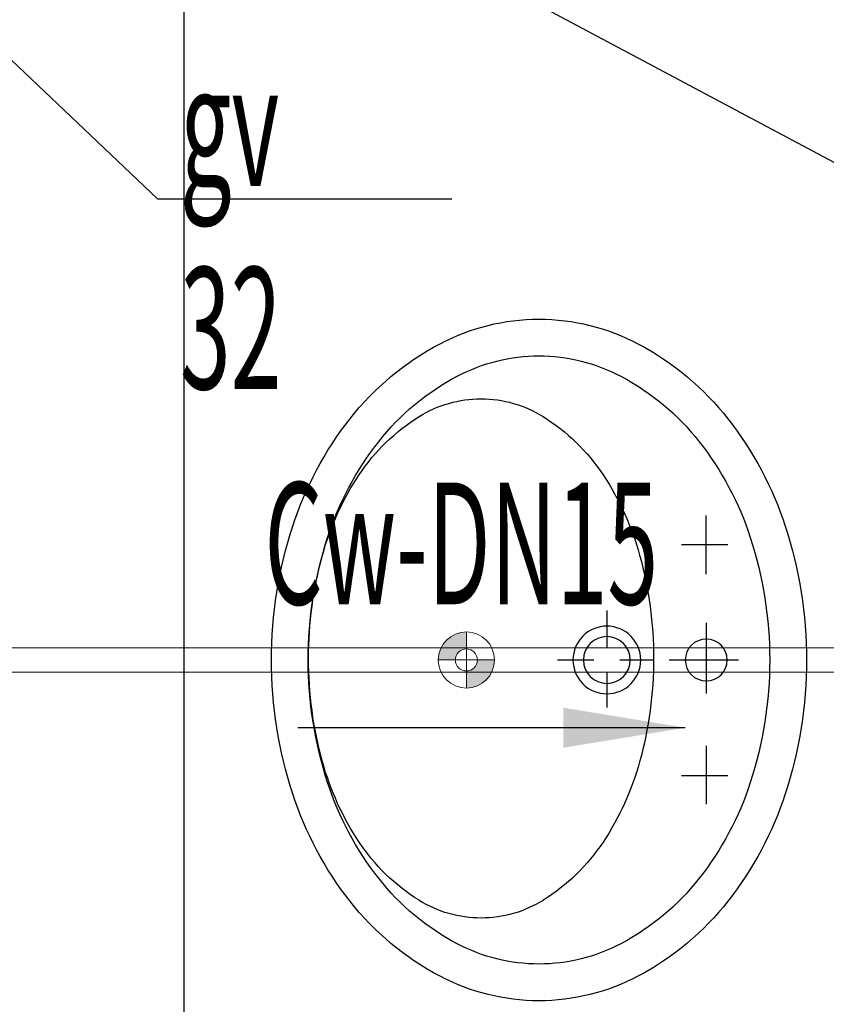
# Model space of a CAD drawing. Units: millimetres. Extents: x 3391457 to 3438237, y 1142706 to 1157849.
# Drawn here: x 3429853 to 3430515, y 1146963 to 1147771 of the extents above; entities that cross this region are included whole.
import ezdxf
from ezdxf.xclip import XClip

# ---------------------------------------------------------------- set-up
doc = ezdxf.new("R2010")
doc.units = ezdxf.units.MM
doc.header["$LTSCALE"] = 300
doc.header["$MEASUREMENT"] = 0
doc.header["$XCLIPFRAME"] = 0
doc.linetypes.add('CENTERX2', pattern=[4, 2.5, -0.5, 0.5, -0.5])
doc.linetypes.add('HIDDEN2', pattern=[4.7625, 3.175, -1.5875])
for name, color, linetype in [('@noithat', 251, 'Continuous'), ('@truc', 250, 'CENTERX2'), ('L-MẶT BẰNG', 7, 'Continuous')]:
    doc.layers.add(name, color=color, linetype=linetype)
for name, color, linetype, lineweight in [('i_ThietBi', 19, 'Continuous', 5), ('L-PB- TEXT CN', 90, 'Continuous', 25), ('L-PB-WS2', 70, 'Continuous', 18), ('L-ĐAI TREO CN', 180, 'Continuous', 15)]:
    doc.layers.add(name, color=color, linetype=linetype, lineweight=lineweight)
doc.styles.add('AVANTH', font='VHAVAN_0.TTF', dxfattribs={"width": 0.8})
doc.styles.add('HW_vnsimli', font='vnsimli.shx', dxfattribs={"width": 0.5})
doc.styles.add('vntime', font='vntimeh.shx', dxfattribs={"width": 0.5})
doc.dimstyles.new('HW_ 1-50', dxfattribs={"dimtxt": 100, "dimasz": 20, "dimexe": 20, "dimexo": 20, "dimgap": 30, "dimtad": 1, "dimdec": 0, "dimrnd": 5, "dimzin": 0, "dimdsep": 46, "dimtxsty": 'AVANTH', "dimblk": 'ARCHTICK', "dimcen": 5, "dimdle": 50, "dimclrd": 9, "dimclre": 9, "dimclrt": 256, "dimadec": 0, "dimazin": 0, "dimtfac": 0.0001, "dimtdec": 0, "dimtix": 1, "dimtmove": 1, "dimatfit": 3, "dimldrblk": 'CLOSEDBLANK', "dimfxl": 0, "dimtolj": 1, "dimtzin": 0, "dimarcsym": 0})
doc.dimstyles.new('HW_ HUONG CN', dxfattribs={"dimtxt": 100, "dimasz": 100, "dimexe": 20, "dimexo": 20, "dimgap": 30, "dimtad": 1, "dimdec": 0, "dimrnd": 1, "dimzin": 0, "dimdsep": 46, "dimtxsty": 'HW_vnsimli', "dimblk": 'ARCHTICK', "dimcen": 5, "dimdle": 50, "dimclrd": 1, "dimclre": 1, "dimclrt": 256, "dimadec": 0, "dimazin": 0, "dimtfac": 0.0001, "dimtdec": 0, "dimtix": 1, "dimtmove": 1, "dimatfit": 0, "dimfxl": 0, "dimtolj": 1, "dimtzin": 0, "dimarcsym": 0})
pattern_1 = [(45, (6701.06985, 74219.26581), (-0.0814587012, 0.0814587012), []), (45, (6701.15131, 74219.26581), (-0.0814587012, 0.0814587012), [0.0576, -0.0288])]

# ---------------------------------------------------------------- blocks, each defined once
blk = doc.blocks.new('_ARCHTICK')
at = {"color": 0, "linetype": 'ByBlock', "const_width": 0.15}
blk.add_lwpolyline([(-0.5, -0.5), (0.5, 0.5)], dxfattribs=at)
blk = doc.blocks.new('_ClosedBlank')
at = {"color": 0, "linetype": 'ByBlock', "lineweight": -2}
for p, q in [((-1, 0.167), (0, 0)), ((-1, 0.167), (-1, -0.167)), ((0, 0), (-1, -0.167))]:
    blk.add_line(p, q, dxfattribs=at)
blk = doc.blocks.new('quang treo don')
at = {"ltscale": 5}
h = blk.add_hatch(dxfattribs=at)
h.set_pattern_fill('ANSI33', color=0, scale=0.4608)
h.set_pattern_definition(pattern_1)
h.paths.add_polyline_path([(12427.8, 137651.25), (12427.8, 137657.85, 0.414214), (12416.95, 137647.01), (12423.56, 137647.01, -0.414214)])
h = blk.add_hatch(dxfattribs=at)
h.set_pattern_fill('ANSI33', color=0, scale=0.4608)
h.set_pattern_definition(pattern_1)
h.paths.add_polyline_path([(12427.8, 137642.77), (12427.8, 137636.16, 0.414214), (12438.65, 137647.01), (12432.04, 137647.01, -0.414214)])
at = {"color": 0, "ltscale": 500}
for p, q in [((12427.8, 137657.85), (12427.8, 137636.16)), ((12416.95, 137647.01), (12438.65, 137647.01))]:
    blk.add_line(p, q, dxfattribs=at)
for radius in [10.85, 4.24]:
    blk.add_circle((12427.8, 137647.01), radius, dxfattribs=at)
blk = doc.blocks.new('A$C3B6C72DA')
at = {"layer": '@noithat'}
for p, q in [((82.24, 320.28), (82.24, 368.32)), ((102.46, 344.59), (64.54, 344.59)), ((163.83, 290.52), (163.83, 260.37)), ((82.24, 280.42), (82.24, 222.27)), ((112.57, 249.81), (55.7, 249.81)), ((153.26, 249.8), (125.9, 249.81)), ((204.27, 249.8), (174.39, 249.8)), ((163.83, 239.24), (163.83, 210.9)), ((82.24, 179.33), (82.24, 131.29)), ((102.46, 155.02), (64.54, 155.02))]:
    blk.add_line(p, q, dxfattribs=at)
for centre, radius in [((163.83, 249.8), 27.79), ((82.24, 249.81), 17.21), ((163.83, 249.8), 19.18)]:
    blk.add_circle(centre, radius, dxfattribs=at)
for centre, radius, start, end in [((219.55, 355.78), 173.85, 89.99974, 117.83017), ((219.55, 355.78), 173.85, 62.1693, 89.99974), ((246.52, 304.7), 231.61, 117.83017, 141.88146), ((192.59, 304.7), 231.61, 38.11801, 62.1693), ((219.55, 355.78), 143.71, 89.99974, 117.83017), ((219.55, 355.78), 143.71, 62.1693, 89.99974), ((246.52, 304.7), 201.48, 117.83017, 141.88146), ((192.59, 304.7), 201.48, 38.11801, 62.1693), ((267.08, 368.11), 96.14, 89.99974, 121.94071), ((267.08, 368.11), 96.14, 58.05876, 89.99974), ((288.87, 271.47), 285.44, 141.88146, 161.99566), ((302.03, 312.05), 162.2, 121.94071, 146.39958), ((232.13, 312.05), 162.2, 33.59989, 58.05876), ((150.24, 271.47), 285.44, 18.00381, 38.11801), ((288.87, 271.47), 255.31, 141.88146, 161.99566), ((150.24, 271.47), 255.31, 18.00381, 38.11801), ((357.47, 275.21), 228.77, 146.39958, 164.6126), ((176.68, 275.21), 228.77, 15.38688, 33.59989), ((355.54, 249.8), 355.54, 161.99566, 179.99974), ((83.57, 249.81), 355.54, 359.99974, 18.00381), ((355.54, 249.8), 325.41, 161.99566, 179.99974), ((83.57, 249.81), 325.41, 359.99974, 18.00381), ((445.19, 251.07), 319.75, 164.6126, 179.99974), ((88.97, 251.07), 319.75, 359.99974, 15.38688), ((445.19, 251.07), 319.75, 179.99974, 195.38688), ((88.97, 251.07), 319.75, 344.6126, 359.99974), ((355.54, 249.8), 355.54, 179.99974, 198.00381), ((355.54, 249.8), 325.41, 179.99974, 198.00381), ((83.57, 249.81), 325.41, 341.99566, 359.99974), ((83.57, 249.81), 355.54, 341.99566, 359.99974), ((357.47, 226.93), 228.77, 195.38688, 213.59989), ((176.68, 226.93), 228.77, 326.39958, 344.6126), ((288.87, 228.14), 255.31, 198.00381, 218.11801), ((150.24, 228.14), 255.31, 321.88146, 341.99566), ((288.87, 228.14), 285.44, 198.00381, 218.11801), ((150.24, 228.14), 285.44, 321.88146, 341.99566), ((302.03, 190.09), 162.2, 213.59989, 238.05876), ((232.13, 190.09), 162.2, 301.94071, 326.39958), ((246.52, 194.91), 201.48, 218.11801, 242.1693), ((192.59, 194.91), 201.48, 297.83017, 321.88146), ((246.52, 194.91), 231.61, 218.11801, 242.1693), ((267.08, 134.03), 96.14, 238.05876, 269.99974), ((267.08, 134.03), 96.14, 269.99974, 301.94071), ((192.59, 194.91), 231.61, 297.83017, 321.88146), ((219.55, 143.83), 143.71, 242.1693, 269.99974), ((219.55, 143.83), 143.71, 269.99974, 297.83017), ((219.55, 143.83), 173.85, 242.1693, 269.99974), ((219.55, 143.83), 173.85, 269.99974, 297.83017)]:
    blk.add_arc(centre, radius, start, end, dxfattribs=at)
blk = doc.blocks.new('wc lon t1')
at = {"layer": '@noithat'}
blk.add_lwpolyline([(1304268.21, -1866734.8), (1304868.21, -1866734.8), (1304868.21, -1864334.8), (1304268.21, -1864334.8)], close=True, dxfattribs=at)
at = {"layer": 'i_ThietBi', "extrusion": (0, 0, -1), "zscale": -0.9999999999999991, "rotation": 0.0002645364282067071}
blk.add_blockref('A$C3B6C72DA', (-1304779.32, -1865307.97), dxfattribs=at)
blk = doc.blocks.new('mat bang tang 2')
at = {"layer": '@truc'}
blk.add_blockref('wc lon t1', (-1218984.93, 2033576.76), dxfattribs=at)

msp = doc.modelspace()

# ---------------------------------------------------------------- linework, layer by layer
at = {"layer": 'L-PB-WS2'}
for p, q in [((3430587.38, 1147255.63), (3429816.95, 1147255.63)), ((3430587.38, 1147235.63), (3429816.95, 1147235.63))]:
    msp.add_line(p, q, dxfattribs=at)

# ---------------------------------------------------------------- block references
at = {"layer": 'L-ĐAI TREO CN', "xscale": 2.127659574471181, "yscale": 2.127659574471181, "zscale": 2.127659574471181}
msp.add_blockref('quang treo don', (3403777.25, 854379.66), dxfattribs=at)

# ---------------------------------------------------------------- texts
at = {"layer": 'L-PB- TEXT CN', "lineweight": -2, "ltscale": 5, "insert": (3430376.81, 1147391.33), "char_height": 100, "attachment_point": 3, "style": 'vntime', "bg_fill": 3, "box_fill_scale": 1, "bg_fill_color": 256, "bg_fill_transparency": 0}
msp.add_mtext('\\A1;{\\W0.55;\\T0.85;Cw-DN15}', dxfattribs=at)

# ---------------------------------------------------------------- leaders
at = {"layer": 'L-PB-WS2', "color": 1}
msp.add_leader([(3430399, 1147190), (3430081, 1147190)], dimstyle='HW_ HUONG CN', override={"dimgap": 30, "dimtad": 0, "dimtxsty": 'vntime'}, dxfattribs=at)

# ---------------------------------------------------------------- next in the draw order: linework, layer by layer
at = {"layer": 'L-PB- TEXT CN', "color": 11, "linetype": 'HIDDEN2', "ltscale": 10}
msp.add_line((3429862.49, 1148006.33), (3431382.74, 1147193.52), dxfattribs=at)

# ---------------------------------------------------------------- next in the draw order: texts
at = {"layer": 'L-PB- TEXT CN', "lineweight": -2, "ltscale": 5, "insert": (3429984.29, 1147734.82), "char_height": 100, "attachment_point": 1, "style": 'vntime', "bg_fill": 3, "box_fill_scale": 1, "bg_fill_color": 256, "bg_fill_transparency": 0}
msp.add_mtext('\\A1;{\\W0.55;\\T0.85;gv 32}', dxfattribs=at)

# ---------------------------------------------------------------- next in the draw order: leaders
at = {"layer": 'L-PB-WS2'}
msp.add_leader([(3429820.89, 1147761.63), (3429965.78, 1147624.33), (3430207.28, 1147624.33)], dimstyle='HW_ 1-50', override={"dimgap": 30, "dimtad": 0, "dimtxsty": 'vntime'}, dxfattribs=at)

# ---------------------------------------------------------------- next in the draw order: block references
at = {"layer": 'L-MẶT BẰNG'}
ref = msp.add_blockref('mat bang tang 2', (3344704.1, 978727.04), dxfattribs=at)
XClip(ref).set_block_clipping_path([(75280.3990776148, 164691.9595179989), (89790.3990775226, 176758.9644212869)])

doc.saveas('drawing.dxf')
